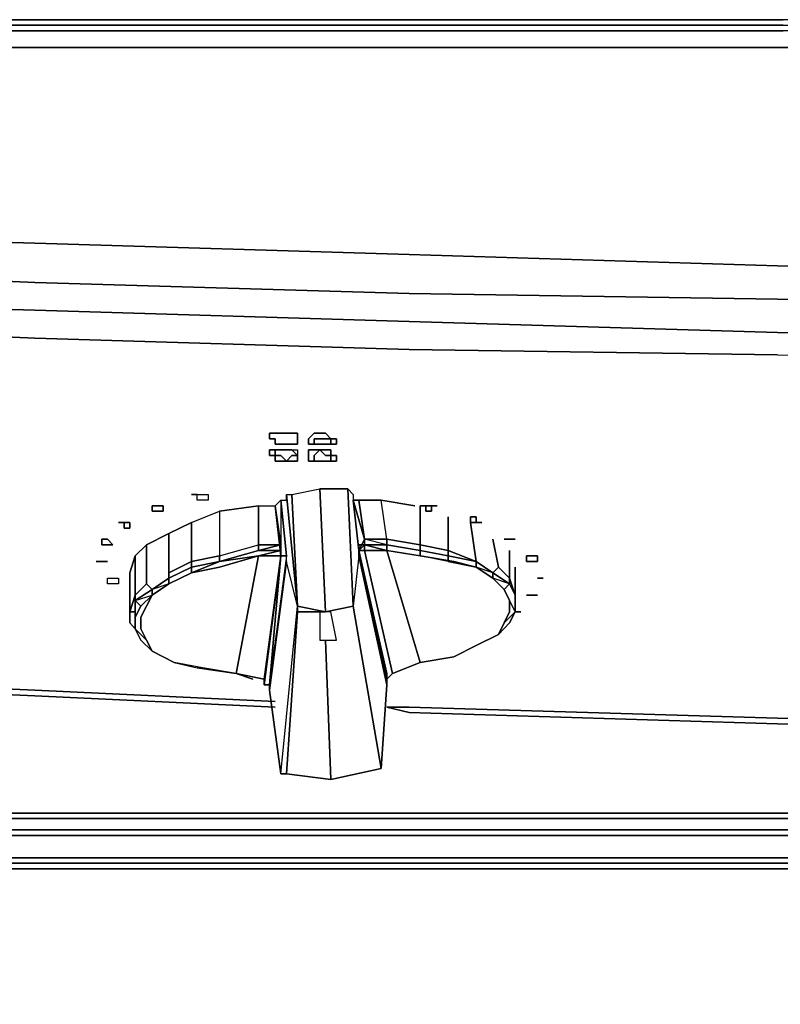
# Model space of a CAD drawing. Units: millimetres. Extents: x 0 to 29.5, y -28.2 to 0.
# Drawn here: x 3.7 to 7.4, y -4.8 to 0 of the extents above; entities that cross this region are included whole.
import ezdxf

# ---------------------------------------------------------------- set-up
doc = ezdxf.new("R2010")
doc.units = ezdxf.units.MM
doc.layers.get('0').update_dxf_attribs({"true_color": 0x5890e1})

msp = doc.modelspace()

# ---------------------------------------------------------------- linework, layer by layer
at = {"color": 36}
for points in [[(14.7273, 0), (12.8942, 0), (11.0592, 0), (9.2534, 0), (7.4184, 0), (5.5852, 0), (3.7502, 0), (1.9171, 0), (0.4122, 0)], [(12.8942, -0.0547), (11.0592, -0.0547), (9.226, -0.0547), (7.4184, -0.0547), (5.5852, -0.0547), (3.7502, -0.0547), (1.9171, -0.0547), (0.3849, -0.0547), (0.3849, -0.0274), (1.9171, -0.0274), (3.7502, -0.0274), (5.5852, -0.0274), (7.4184, -0.0274), (9.226, -0.0274), (11.0592, -0.0274), (12.8942, -0.0274)], [(9.226, -0.1368), (7.391, -0.1368), (5.5852, -0.1368), (3.7502, -0.1368), (1.9171, -0.1368)], [(5.5852, -1.6161), (3.7502, -1.5614), (1.9171, -1.4793), (0.4122, -1.4246), (0.3849, -1.2878), (1.9171, -1.3699), (0.3849, -1.2878), (0.3849, -1.151), (1.9171, -1.2057), (0.3849, -1.151), (0.2189, -1.1236), (0.2189, -0.9868), (0.1094, -1.0142), (0.2189, -0.9868), (0.2189, -1.1236), (0.1094, -1.1236), (0.1094, -1.2331), (0.1094, -1.1236), (0.0274, -1.1236)], [(0.2189, -1.2878), (0.1094, -1.2331), (0.1094, -1.1236), (0.2189, -1.1236), (0.2189, -1.2878), (0.2736, -1.3972), (0.1094, -1.2331), (0.2189, -1.2878), (0.2189, -1.1236), (0.3849, -1.151), (0.3849, -0.9868), (1.9171, -1.0415), (3.7502, -1.0962), (5.5852, -1.151), (7.391, -1.2057), (9.226, -1.2331), (11.0592, -1.2604), (12.8942, -1.2878)], [(0.2189, -0.9868), (0.3849, -0.9868), (1.9171, -1.0415), (3.7502, -1.0962), (5.5852, -1.151)], [(5.5852, -1.151), (3.7502, -1.0962), (1.9171, -1.0415), (0.3849, -0.9868)], [(12.8942, -1.5887), (11.0592, -1.5887), (9.226, -1.5614), (7.391, -1.534), (5.5852, -1.4793), (3.7502, -1.4246), (1.9171, -1.3699), (0.3849, -1.2878), (0.4122, -1.4246), (0.2189, -1.2878), (0.3849, -1.2878), (0.3849, -1.151), (1.9171, -1.2057), (3.7502, -1.2878), (5.5852, -1.3425), (7.391, -1.3699), (9.226, -1.4246), (11.0592, -1.4246), (12.8942, -1.4519)], [(5.5852, -1.6161), (3.7502, -1.5614), (1.9171, -1.4793)], [(7.391, -1.6435), (9.226, -1.6708), (11.0592, -1.6982), (12.8942, -1.7255)], [(2.5464, -3.2596), (3.7502, -3.3143)], [(5.5852, -3.3964), (7.391, -3.4511)], [(5.5852, -3.3964), (7.391, -3.4511), (9.226, -3.4784), (11.0592, -3.5332), (12.8942, -3.5332), (14.7273, -3.5605), (16.5605, -3.5332), (18.3955, -3.5332), (20.2286, -3.4784), (22.0636, -3.4511), (23.8694, -3.3964)], [(14.6726, -3.8889), (2.4643, -3.8889), (2.0539, -3.9436), (1.6435, -4.1077), (1.3151, -4.354), (1.0689, -4.6823), (0.9047, -5.0945), (0.8226, -5.505), (0.8226, -22.8115), (0.9047, -23.2237), (1.0689, -23.6067), (1.3151, -23.9624), (1.6435, -24.2087), (2.0539, -24.3728), (2.4643, -24.4276), (14.6726, -24.4276)], [(2.0539, -3.9983), (2.4916, -3.9162), (14.6726, -3.9162)], [(27.0177, -4.1077), (27.0998, -3.9983), (14.6726, -3.9983), (2.4916, -3.9983), (2.1086, -4.053), (2.0812, -4.0257), (1.6982, -4.1898), (1.3972, -4.4361), (1.3425, -4.4087)], [(2.4916, -3.9709), (14.6726, -3.9709)], [(2.6011, -4.1077), (2.4916, -3.9983), (14.6726, -3.9983), (27.0998, -3.9983), (27.0177, -4.1077), (14.6726, -4.1077), (27.0177, -4.1077)], [(14.6726, -3.9983), (2.4916, -3.9983), (2.6011, -4.1077), (14.6726, -4.1077)], [(2.218, -4.1898), (2.6011, -4.1351), (14.6726, -4.1351)], [(14.6726, -24.1266), (2.6011, -24.1266), (2.218, -24.0992), (1.8897, -23.9351), (1.5887, -23.7162), (1.3699, -23.4152), (1.2057, -23.0851), (1.151, -22.702), (1.151, -5.6144), (1.2057, -5.2314), (1.3699, -4.8738), (1.5887, -4.6002), (1.8897, -4.354), (2.218, -4.2172), (2.6011, -4.1625), (14.6726, -4.1625)]]:
    msp.add_lwpolyline(points, dxfattribs=at)
for points in [[(1.9171, 0), (3.7502, 0)], [(5.5852, 0), (3.7502, 0)], [(7.4184, 0), (5.5852, 0)], [(1.9171, -0.0274), (3.7502, -0.0274)], [(5.5852, -0.0274), (3.7502, -0.0274)], [(5.5852, -0.0274), (7.4184, -0.0274)], [(5.5852, -0.0547), (3.7502, -0.0547), (1.9171, -0.0547), (3.7502, -0.0547)], [(7.4184, -0.0547), (5.5852, -0.0547)], [(3.7502, -0.1368), (1.9171, -0.1368)], [(5.5852, -0.1368), (3.7502, -0.1368)], [(7.391, -0.1368), (5.5852, -0.1368)], [(7.391, -0.1368), (9.226, -0.1368)], [(7.391, -1.2057), (5.5852, -1.151)], [(3.7502, -1.2878), (1.9171, -1.2057)], [(7.391, -1.2057), (9.226, -1.2331)], [(5.5852, -1.3425), (3.7502, -1.2878)], [(9.226, -1.4246), (7.391, -1.3699), (5.5852, -1.3425), (7.391, -1.3699), (9.226, -1.4246), (11.0592, -1.4246), (12.8942, -1.4519), (11.0592, -1.4246)], [(3.7502, -1.4246), (1.9171, -1.3699)], [(5.5852, -1.4793), (3.7502, -1.4246)], [(7.391, -1.534), (5.5852, -1.4793)], [(9.226, -1.5614), (7.391, -1.534)], [(7.391, -1.6435), (5.5852, -1.6161)], [(4.9286, -3.369), (3.7502, -3.3143)], [(5.5852, -3.3964), (5.4758, -3.369)], [(14.6726, -3.8889), (2.4643, -3.8889)], [(14.6726, -3.9162), (2.4916, -3.9162)], [(2.4916, -3.9709), (14.6726, -3.9709)], [(2.6011, -4.1077), (14.6726, -4.1077)], [(14.6726, -4.1077), (2.6011, -4.1077)], [(2.6011, -4.1351), (14.6726, -4.1351)], [(14.6726, -4.1625), (27.0177, -4.1625), (27.4008, -4.2172), (27.7291, -4.354), (28.03, -4.6002), (27.7291, -4.354), (27.4008, -4.2172), (27.0177, -4.1625), (14.6726, -4.1625), (2.6011, -4.1625)]]:
    msp.add_lwpolyline(points, close=True, dxfattribs=at)
at = {"color": 148}
for points in [[(0.2736, -1.3972), (0.4122, -1.4246), (0.4122, -1.534), (0.4122, -1.4246), (1.9171, -1.4793), (3.7502, -1.5614), (5.5852, -1.6161), (7.391, -1.6435), (9.226, -1.6708), (11.0592, -1.6982), (12.8942, -1.7255), (14.7273, -1.7255), (16.5605, -1.7255), (18.3955, -1.6982), (20.2286, -1.6708), (22.0636, -1.6435), (23.8694, -1.6161), (25.7044, -1.5614), (27.5376, -1.4793), (29.015, -1.4246), (29.181, -1.3972), (29.015, -1.534), (29.181, -1.5067), (29.181, -1.3972)], [(0.4122, -1.6982), (0.2736, -1.6708), (0.2736, -1.5067), (0.4122, -1.534), (0.4122, -1.4246), (1.9171, -1.4793), (3.7502, -1.5614), (5.5852, -1.6161), (7.391, -1.6435), (9.226, -1.6708), (11.0592, -1.6982), (12.8942, -1.7255), (14.7273, -1.7255), (16.5605, -1.7255), (18.3955, -1.6982), (20.2286, -1.6708), (22.0636, -1.6435), (23.8694, -1.6161), (25.7044, -1.5614), (27.5376, -1.4793), (29.015, -1.4246), (29.015, -1.534)], [(5.038, -2.8747), (5.0106, -2.3275), (5.1474, -2.3001), (5.1748, -2.9021), (5.1474, -2.3001)], [(5.2022, -3.7247), (5.4484, -3.67), (5.3116, -2.8747), (5.2842, -2.3001), (5.3116, -2.3275), (5.3116, -2.3548), (5.339, -2.6011), (5.4758, -3.2322), (5.339, -2.6284), (5.3116, -2.8747)], [(5.3116, -2.8747), (5.2842, -2.3001)], [(5.3116, -2.8747), (5.2842, -2.3001), (5.3116, -2.3275), (5.3116, -2.3548), (5.339, -2.3548), (5.3663, -2.5464), (5.4758, -2.5464), (5.4484, -2.3548)], [(4.9559, -2.6284), (4.8465, -2.6284), (4.655, -2.6558), (4.8465, -2.6011), (4.8465, -2.5737), (4.9559, -2.5737), (4.8465, -2.6011), (4.9559, -2.6011), (4.9559, -2.5737), (4.9559, -2.6011), (4.9559, -2.6284), (4.9286, -2.3822), (4.9559, -2.3548), (4.9559, -2.6284), (4.9833, -2.6284), (4.9012, -3.2596), (4.9833, -2.6558), (4.9833, -2.6284), (4.9559, -2.3548), (4.9833, -2.3548), (4.9833, -2.3275), (5.038, -2.8747)], [(4.9012, -3.2869), (4.9833, -2.6558), (4.9833, -2.6284), (4.9559, -2.3548), (4.9833, -2.3548), (4.9833, -2.3275), (5.038, -2.8747)], [(4.9286, -2.3822), (4.9559, -2.3548), (4.9559, -2.6284)], [(4.9559, -2.3548), (4.9833, -2.6284), (4.9559, -2.6284)], [(4.9833, -2.3275), (5.0106, -2.3275), (5.038, -2.8747)], [(5.8862, -2.4643), (5.9135, -2.6558), (5.7767, -2.6011), (5.7767, -2.4369), (5.7767, -2.6011), (5.6399, -2.5737), (5.6399, -2.6011), (5.7767, -2.6284), (5.7767, -2.6558), (5.6399, -2.6284), (5.8041, -2.6558), (5.9135, -2.6832), (5.7767, -2.6558), (5.6399, -2.6284), (5.6399, -2.6011), (5.4758, -2.5737), (5.4758, -2.5464), (5.3663, -2.5464), (5.4758, -2.5464), (5.4484, -2.3548), (5.339, -2.3548), (5.3116, -2.3548), (5.3663, -2.5464), (5.339, -2.6011), (5.3116, -2.3548)], [(5.4758, -3.2322), (5.339, -2.6011), (5.3663, -2.5464), (5.3116, -2.3548), (5.339, -2.6011), (5.339, -2.6284), (5.4758, -3.2322), (5.339, -2.6011), (5.3663, -2.5464), (5.3663, -2.5737), (5.339, -2.6011), (5.3663, -2.6011), (5.3663, -2.5737), (5.4758, -2.6011), (5.3663, -2.6011), (5.5031, -3.2048), (5.6399, -3.1501), (5.8041, -3.1228)], [(5.339, -2.6284), (5.4758, -3.2322), (5.339, -2.6011), (5.3663, -2.5464), (5.339, -2.3548), (5.4484, -2.3548)], [(5.6399, -2.3822), (5.6399, -2.5737), (5.4758, -2.5464), (5.4484, -2.3548)], [(4.2427, -2.986), (4.2154, -2.9568), (4.2427, -2.986), (4.2701, -3.0407), (4.2427, -2.986), (4.2974, -3.0407), (4.2701, -2.986), (4.2701, -2.9294), (4.2974, -2.8747), (4.3248, -2.82), (4.4069, -2.7652), (4.5182, -2.7105), (4.5182, -2.6832), (4.655, -2.6558), (4.655, -2.6284), (4.8465, -2.5737), (4.8465, -2.3822), (4.9286, -2.3822), (4.9559, -2.5737), (4.9559, -2.6011)], [(4.5182, -2.4643), (4.655, -2.4096), (4.655, -2.6284), (4.5182, -2.6558)], [(4.655, -2.4096), (4.8465, -2.3822), (4.8465, -2.5737), (4.8465, -2.6011), (4.655, -2.6558), (4.655, -2.6284), (4.8465, -2.5737), (4.8465, -2.6011), (4.655, -2.6558)], [(4.8465, -2.3822), (4.9286, -2.3822), (4.9559, -2.5737), (4.8465, -2.5737), (4.9559, -2.5737), (4.8465, -2.6011)], [(4.9559, -2.5737), (4.9286, -2.3822), (4.9559, -2.6284)], [(5.7767, -2.4369), (5.7767, -2.6011), (5.6399, -2.5737), (5.6399, -2.3822), (5.6399, -2.5737), (5.4758, -2.5464), (5.4758, -2.5737), (5.3663, -2.5464), (5.3663, -2.5737), (5.4758, -2.5737), (5.3663, -2.5737), (5.4758, -2.6011), (5.3663, -2.5737), (5.3663, -2.5464), (5.3663, -2.5737), (5.4758, -2.5737), (5.4758, -2.6011), (5.6399, -2.6284), (5.4758, -2.6011), (5.4758, -2.5737)], [(4.4069, -2.519), (4.5182, -2.4643), (4.5182, -2.6558), (4.4069, -2.7105), (4.4069, -2.7379), (4.3248, -2.7926)], [(5.9956, -2.5464), (6.023, -2.6832)], [(4.2974, -2.7652), (4.3248, -2.7926), (4.2427, -2.8473), (4.2427, -2.82), (4.2974, -2.7652), (4.2974, -2.5737)], [(4.2427, -2.9021), (4.2427, -2.8473), (4.2427, -2.82), (4.2974, -2.7652), (4.2974, -2.5737), (4.2427, -2.6284), (4.2974, -2.5737), (4.2974, -2.7652), (4.2427, -2.82), (4.2427, -2.6284)], [(4.9559, -2.6011), (4.8465, -2.6284), (4.655, -2.6558)], [(4.9559, -2.6011), (4.9559, -2.6284), (4.9559, -2.6011), (4.8465, -2.6284), (4.9559, -2.6284)], [(5.339, -2.6284), (5.3116, -2.8747), (5.4484, -3.67), (5.4758, -3.2596), (5.4758, -3.2322), (5.4758, -3.2048), (5.339, -2.6011), (5.339, -2.5737), (5.3663, -2.5737), (5.339, -2.5737), (5.339, -2.6011)], [(5.3663, -2.5737), (5.339, -2.6011)], [(5.339, -2.6011), (5.339, -2.5737), (5.3663, -2.5737)], [(5.339, -2.6011), (5.3663, -2.6011), (5.4758, -2.6011), (5.3663, -2.6011)], [(5.9135, -2.6832), (5.8041, -2.6558), (5.6399, -2.6284), (5.4758, -2.6011), (5.3663, -2.5737)], [(6.0503, -2.7926), (5.9956, -2.7379), (5.9135, -2.6832), (5.8041, -2.6558), (5.6399, -2.6284), (5.4758, -2.6011), (5.6399, -3.1501), (5.5031, -3.2048), (5.4758, -3.2322)], [(5.6399, -2.6011), (5.7767, -2.6284)], [(5.7767, -2.6558), (5.9135, -2.6832), (5.7767, -2.6558), (5.6399, -2.6284), (5.6399, -2.6011)], [(6.1051, -2.82), (6.0777, -2.7652), (6.0777, -2.7379), (6.0777, -2.7652), (5.9956, -2.7105), (5.9135, -2.6832), (5.9135, -2.6558), (5.9956, -2.7105), (6.023, -2.6832), (6.0777, -2.7379), (6.1051, -2.82), (6.0777, -2.7652), (6.0777, -2.7379), (6.0777, -2.6011), (6.0777, -2.7379), (6.023, -2.6832)], [(6.1051, -2.82), (6.0777, -2.7379), (6.0777, -2.6011)], [(4.5182, -2.7105), (4.655, -2.6558), (4.5182, -2.7105), (4.655, -2.6832), (4.8465, -2.6284), (4.737, -3.2048)], [(4.655, -2.6558), (4.8465, -2.6284)], [(4.737, -3.2048), (4.8738, -3.2322), (4.9559, -2.6284)], [(4.8465, -2.6284), (4.9559, -2.6284)], [(4.8738, -3.2322), (4.9559, -2.6284)], [(4.9559, -2.6284), (4.8738, -3.2596), (4.8738, -3.2322), (4.8738, -3.2596)], [(4.9559, -2.6284), (4.9012, -3.2596)], [(4.9559, -2.6284), (4.9833, -2.6284), (4.9012, -3.2596)], [(5.4758, -3.2596), (5.339, -2.6284), (5.3116, -2.8747)], [(5.7767, -2.6284), (5.9135, -2.6558)], [(4.5182, -2.6558), (4.5182, -2.6832), (4.4069, -2.7379), (4.4069, -2.7105)], [(4.9559, -3.6973), (5.038, -2.8747), (5.038, -2.9021), (5.038, -2.8747), (4.9833, -2.6558), (4.9012, -3.2869), (4.9012, -3.2596)], [(4.9559, -3.6973), (5.038, -2.8747), (4.9833, -2.6558)], [(6.023, -2.6832), (5.9956, -2.7105), (5.9135, -2.6558)], [(5.9135, -2.6558), (5.9956, -2.7105), (5.9956, -2.7379), (5.9956, -2.7105), (6.0777, -2.7652)], [(6.1051, -2.6832), (6.1051, -2.82), (6.1051, -2.8747), (6.1051, -2.9021), (6.0777, -2.9568), (6.1051, -2.9021), (6.0777, -2.9568), (6.023, -3.0133), (5.9135, -3.068)], [(5.9956, -2.7105), (6.023, -2.6832)], [(6.1051, -2.82), (6.0777, -2.7379), (6.023, -2.6832)], [(4.2154, -2.7652), (4.2154, -2.7105), (4.2154, -2.9021), (4.2154, -2.9568)], [(4.2154, -2.9021), (4.2154, -2.7105)], [(4.4069, -2.7652), (4.5182, -2.7105)], [(6.1051, -2.82), (6.1051, -2.8747), (6.1051, -2.82), (6.1051, -2.9021), (6.1051, -2.8747), (6.1051, -2.7379), (6.1051, -2.8747), (6.1051, -2.7379)], [(5.9135, -3.068), (6.023, -3.0133), (6.0503, -2.9568), (6.0777, -2.9021), (6.0777, -2.8473), (6.0503, -2.7926), (6.0777, -2.8473), (6.1051, -2.9021), (6.0777, -2.9568), (6.1051, -2.9021)], [(6.0503, -2.7926), (6.0777, -2.8473), (6.0503, -2.7926), (6.0777, -2.7652), (6.1051, -2.82)], [(4.3248, -2.82), (4.2701, -2.8747), (4.2427, -2.9294), (4.2427, -2.986), (4.2427, -2.9021), (4.2427, -2.8473), (4.2701, -2.8747)], [(4.2427, -2.8473), (4.2701, -2.8747)], [(4.2701, -2.8747), (4.3248, -2.82)], [(6.0503, -2.9568), (6.1051, -2.9021), (6.1051, -2.82)], [(6.1051, -2.82), (6.1051, -2.9021)], [(4.9559, -3.6973), (5.038, -2.8747)], [(5.038, -2.8747), (5.038, -2.9021), (5.1748, -2.9021), (5.3116, -2.8747), (5.1748, -2.9021)], [(6.023, -3.0133), (6.0777, -2.9568), (6.1051, -2.9021), (6.1051, -2.8747)], [(4.2154, -2.9021), (4.2154, -2.9568), (4.2427, -2.986)], [(4.2154, -2.9021), (4.2427, -2.9021), (4.2427, -2.986)], [(4.2427, -2.986), (4.2427, -2.9021), (4.2154, -2.9021)], [(4.2974, -3.0407), (4.2427, -2.986)], [(4.3248, -3.0954), (4.2701, -3.0407), (4.2427, -2.986)], [(4.3248, -3.0954), (4.4342, -3.1501), (4.5455, -3.1775), (4.737, -3.2048), (4.5729, -3.1775), (4.4342, -3.1501), (4.3248, -3.0954), (4.2974, -3.0407), (4.2427, -2.986), (4.2701, -3.0407)], [(5.1748, -3.0407), (5.2022, -3.7247)], [(5.8041, -3.1228), (5.9135, -3.068)], [(5.8041, -3.1228), (5.9135, -3.068)], [(4.5729, -3.1775), (4.4342, -3.1501), (4.3248, -3.0954)], [(4.3248, -3.0954), (4.4342, -3.1501)], [(4.3248, -3.0954), (4.4342, -3.1501), (4.5455, -3.1775)], [(5.5031, -3.2048), (5.6399, -3.1501)], [(2.5464, -3.2322), (3.7502, -3.2869)], [(4.737, -3.2048), (4.8191, -3.2322)], [(3.7502, -3.2869), (4.9286, -3.3416)], [(9.226, -3.4784), (7.391, -3.4237), (9.226, -3.4784), (7.391, -3.4511), (5.5852, -3.3964), (5.4758, -3.369)], [(5.2022, -3.7247), (4.9833, -3.6973)]]:
    msp.add_lwpolyline(points, dxfattribs=at)
at = {"color": 196}
for points in [[(5.0106, -2.0812), (4.9833, -2.0812), (4.9559, -2.0812), (4.9286, -2.0812), (4.9286, -2.0539), (4.9012, -2.0539), (4.9012, -2.0265), (4.9286, -2.0265), (4.9559, -2.0265), (4.9833, -2.0265), (5.0106, -2.0265), (5.038, -2.0265), (5.038, -2.0539), (5.038, -2.0812)], [(4.9012, -2.0539), (4.9286, -2.0539), (4.9286, -2.0812), (4.9559, -2.0812), (4.9833, -2.0812), (5.0106, -2.0812), (5.038, -2.0812), (5.038, -2.0539), (5.038, -2.0265), (5.0106, -2.0265), (4.9833, -2.0265), (4.9559, -2.0265), (4.9286, -2.0265), (4.9012, -2.0265)], [(5.1201, -2.0812), (5.0927, -2.0812), (5.0927, -2.0539), (5.1201, -2.0265), (5.1474, -2.0265), (5.1748, -2.0265), (5.2022, -2.0539), (5.1748, -2.0539), (5.1474, -2.0539), (5.1201, -2.0539)], [(5.0927, -2.0812), (5.1201, -2.0812), (5.1201, -2.0539), (5.1474, -2.0539), (5.1748, -2.0539), (5.2022, -2.0539), (5.1748, -2.0265), (5.1474, -2.0265), (5.1201, -2.0265), (5.0927, -2.0539)], [(5.2022, -2.0812), (5.2022, -2.0539), (5.2295, -2.0539), (5.2295, -2.0812)], [(5.2022, -2.0812), (5.2295, -2.0812), (5.2295, -2.0539), (5.2022, -2.0539)], [(4.9012, -2.136), (4.9286, -2.136), (4.9286, -2.1086), (4.9012, -2.1086)], [(4.9559, -2.1086), (4.9286, -2.1086)], [(4.9559, -2.1086), (4.9833, -2.1086)], [(4.9559, -2.1086), (4.9833, -2.1086)], [(4.9833, -2.1086), (5.0106, -2.1086)], [(5.0106, -2.1086), (4.9833, -2.1086)], [(4.9833, -2.1633), (5.0106, -2.1633), (5.038, -2.1633), (5.038, -2.136), (5.0106, -2.1086), (5.038, -2.1086), (5.038, -2.136), (5.0106, -2.136)], [(5.0106, -2.1086), (5.038, -2.1086), (5.038, -2.136)], [(5.0927, -2.1633), (5.0927, -2.136), (5.0927, -2.1086), (5.1201, -2.1086), (5.1474, -2.1086), (5.1201, -2.136), (5.1201, -2.1633)], [(5.0927, -2.1633), (5.1201, -2.1633), (5.1201, -2.136), (5.1474, -2.1086), (5.1201, -2.1086), (5.0927, -2.1086), (5.0927, -2.136)], [(5.1474, -2.0812), (5.1201, -2.0812)], [(5.1474, -2.0812), (5.1201, -2.0812)], [(5.1748, -2.0812), (5.1474, -2.0812)], [(5.1474, -2.0812), (5.1748, -2.0812)], [(5.2022, -2.136), (5.1748, -2.136), (5.1474, -2.1086), (5.1748, -2.1086), (5.2022, -2.1086)], [(5.1748, -2.136), (5.2022, -2.136), (5.2022, -2.1086), (5.1748, -2.1086), (5.1474, -2.1086)], [(5.1748, -2.0812), (5.2022, -2.0812)], [(5.2022, -2.0812), (5.1748, -2.0812)], [(4.9559, -2.1633), (4.9286, -2.1633), (4.9286, -2.136), (4.9559, -2.136), (4.9833, -2.1633)], [(4.9286, -2.1633), (4.9559, -2.1633), (4.9833, -2.1633), (4.9559, -2.136), (4.9286, -2.136)], [(5.038, -2.1633), (5.0106, -2.1633), (4.9833, -2.1633), (5.0106, -2.136), (5.038, -2.136)], [(5.1474, -2.1633), (5.1201, -2.1633)], [(5.1474, -2.1633), (5.1201, -2.1633)], [(5.1748, -2.1633), (5.1474, -2.1633)], [(5.1474, -2.1633), (5.1748, -2.1633)], [(5.1748, -2.1633), (5.2022, -2.1633)], [(5.2022, -2.1633), (5.1748, -2.1633)], [(5.2022, -2.1633), (5.2022, -2.136), (5.2295, -2.136), (5.2295, -2.1633)], [(5.2022, -2.136), (5.2022, -2.1633), (5.2295, -2.1633), (5.2295, -2.136)], [(4.5182, -2.3275), (4.5455, -2.3275)], [(4.5455, -2.3275), (4.5729, -2.3275), (4.6002, -2.3275), (4.6002, -2.3548), (4.5729, -2.3548), (4.5455, -2.3548)], [(4.3522, -2.3822), (4.3795, -2.3822), (4.3795, -2.4096), (4.3522, -2.4096), (4.3248, -2.4096), (4.3248, -2.3822)], [(4.3522, -2.3822), (4.3248, -2.3822), (4.3248, -2.4096), (4.3522, -2.4096), (4.3795, -2.4096), (4.3795, -2.3822)], [(5.6399, -2.3822), (5.6673, -2.3822)], [(5.6673, -2.3822), (5.6399, -2.3822)], [(5.6947, -2.4096), (5.6673, -2.4096), (5.6673, -2.3822), (5.6947, -2.3822)], [(5.6673, -2.4096), (5.6947, -2.4096), (5.6947, -2.3822), (5.6673, -2.3822)], [(5.6947, -2.3822), (5.722, -2.3822)], [(5.9135, -2.4643), (5.8862, -2.4643), (5.8862, -2.4369), (5.9135, -2.4369)], [(5.8862, -2.4643), (5.9135, -2.4643), (5.9135, -2.4369), (5.8862, -2.4369)], [(4.1606, -2.4643), (4.188, -2.4643)], [(4.188, -2.4916), (4.188, -2.4643), (4.2154, -2.4643), (4.2154, -2.4916)], [(4.188, -2.4916), (4.2154, -2.4916), (4.2154, -2.4643), (4.188, -2.4643)], [(5.9135, -2.4643), (5.9409, -2.4643)], [(4.1059, -2.5464), (4.0786, -2.5464), (4.0786, -2.5737), (4.1059, -2.5737), (4.1333, -2.5737)], [(4.0786, -2.5464), (4.1059, -2.5464), (4.1333, -2.5737), (4.1059, -2.5737), (4.0786, -2.5737)], [(4.0786, -2.5737), (4.0786, -2.5464)], [(6.0777, -2.5464), (6.0503, -2.5464)], [(6.0777, -2.5464), (6.0503, -2.5464)], [(6.1051, -2.5464), (6.0777, -2.5464)], [(6.0777, -2.5464), (6.1051, -2.5464)], [(6.2145, -2.6558), (6.1871, -2.6558), (6.1598, -2.6558), (6.1598, -2.6284), (6.1871, -2.6284), (6.2145, -2.6284)], [(6.1598, -2.6284), (6.1598, -2.6558)], [(6.1598, -2.6284), (6.1598, -2.6558), (6.1871, -2.6558), (6.2145, -2.6558), (6.2145, -2.6284), (6.1871, -2.6284)], [(4.0786, -2.6558), (4.0512, -2.6558)], [(4.1059, -2.6558), (4.0786, -2.6558)], [(4.1059, -2.7379), (4.1333, -2.7379), (4.1606, -2.7379), (4.1606, -2.7652), (4.1333, -2.7652), (4.1059, -2.7652)], [(4.1059, -2.7652), (4.1059, -2.7379), (4.1333, -2.7379), (4.1606, -2.7379), (4.1606, -2.7652), (4.1333, -2.7652)], [(6.2145, -2.7379), (6.2419, -2.7379)], [(6.2145, -2.7379), (6.2419, -2.7379)], [(6.1598, -2.82), (6.1871, -2.82)], [(6.2145, -2.82), (6.1871, -2.82)], [(5.1474, -3.0407), (5.2295, -3.0407), (5.2022, -2.9021), (5.1474, -2.9021)], [(5.2022, -2.9021), (5.1474, -2.9021), (5.1474, -3.0407), (5.2295, -3.0407)], [(6.1051, -2.9021), (6.1324, -2.9021)]]:
    msp.add_lwpolyline(points, close=True, dxfattribs=at)
for points in [[(4.9286, -2.1086), (4.9286, -2.136), (4.9012, -2.136), (4.9012, -2.1086), (4.9286, -2.1086), (4.9559, -2.1086)], [(4.5182, -2.3275), (4.5455, -2.3275), (4.5729, -2.3275), (4.6002, -2.3275), (4.6002, -2.3548), (4.5729, -2.3548), (4.5455, -2.3548), (4.5455, -2.3275)], [(5.722, -2.3822), (5.6947, -2.3822)], [(4.188, -2.4643), (4.1606, -2.4643)], [(5.9409, -2.4643), (5.9135, -2.4643)], [(4.0512, -2.6558), (4.0786, -2.6558), (4.1059, -2.6558)], [(6.2145, -2.82), (6.1871, -2.82), (6.1598, -2.82)], [(6.1324, -2.9021), (6.1051, -2.9021)]]:
    msp.add_lwpolyline(points, dxfattribs=at)
at = {"color": 148}
for points in [[(5.0106, -2.3275), (5.1474, -2.3001), (5.1748, -2.9021), (5.038, -2.8747)], [(5.3116, -2.8747), (5.1748, -2.9021), (5.3116, -2.8747), (5.2842, -2.3001), (5.1474, -2.3001), (5.2842, -2.3001)], [(5.3116, -2.8747), (5.2842, -2.3001)], [(4.9833, -2.3275), (5.0106, -2.3275), (5.038, -2.8747)], [(5.4484, -2.3548), (5.6126, -2.3822)], [(4.655, -2.4096), (4.655, -2.6284), (4.5182, -2.6558), (4.5182, -2.6832), (4.4069, -2.7379), (4.4069, -2.7652), (4.3248, -2.7926), (4.4069, -2.7379), (4.4069, -2.7105), (4.5182, -2.6558), (4.5182, -2.4643)], [(4.655, -2.6284), (4.8465, -2.5737), (4.8465, -2.3822), (4.655, -2.4096), (4.655, -2.6284), (4.655, -2.6558), (4.5182, -2.6832), (4.5182, -2.6558)], [(4.4069, -2.7105), (4.5182, -2.6558), (4.5182, -2.4643), (4.4069, -2.519), (4.4069, -2.7105), (4.4069, -2.519), (4.2974, -2.5737), (4.4069, -2.519)], [(5.7767, -2.6011), (5.9135, -2.6558), (5.8862, -2.4643), (5.9135, -2.6558), (5.7767, -2.6284)], [(5.3663, -2.5737), (5.3663, -2.5464)], [(5.4758, -2.5464), (5.6399, -2.5737), (5.6399, -2.6011), (5.4758, -2.5737)], [(5.9956, -2.5464), (6.023, -2.6832)], [(4.9559, -2.6011), (4.8465, -2.6011), (4.9559, -2.5737)], [(4.9559, -2.6284), (4.8465, -2.6284), (4.9559, -2.6011)], [(4.9559, -2.5737), (4.9559, -2.6011)], [(4.9559, -2.6011), (4.9559, -2.6284)], [(5.339, -2.6011), (5.339, -2.6284)], [(5.339, -2.6011), (5.3663, -2.6011)], [(5.339, -2.6011), (5.4758, -3.2048)], [(5.3663, -2.6011), (5.3663, -2.5737)], [(5.6399, -3.1501), (5.4758, -2.6011), (5.3663, -2.5737), (5.4758, -2.6011), (5.4758, -2.5737), (5.6399, -2.6011), (5.6399, -2.6284), (5.4758, -2.6011), (5.6399, -3.1501), (5.5031, -3.2048), (5.4758, -3.2322), (5.5031, -3.2048)], [(5.5031, -3.2048), (5.3663, -2.6011)], [(5.7767, -2.6284), (5.6399, -2.6011), (5.6399, -2.5737), (5.7767, -2.6011)], [(5.7767, -2.6011), (5.9135, -2.6558), (5.7767, -2.6284)], [(4.2154, -2.9021), (4.2427, -2.82), (4.2427, -2.6284), (4.2154, -2.7105), (4.2427, -2.6284), (4.2427, -2.82)], [(4.655, -2.6832), (4.8465, -2.6284)], [(4.8465, -2.6284), (4.737, -3.2048)], [(4.8738, -3.2322), (4.9559, -2.6284)], [(4.9559, -2.6284), (4.8738, -3.2596), (4.8738, -3.2322)], [(4.9559, -2.6284), (4.8738, -3.2596), (4.9012, -3.2596), (4.9559, -2.6284)], [(4.9833, -2.6558), (4.9833, -2.6284), (4.9012, -3.2596)], [(5.339, -2.6284), (5.4758, -3.2596)], [(5.7767, -2.6558), (5.7767, -2.6284)], [(4.4069, -2.7379), (4.5182, -2.6832), (4.5182, -2.7105), (4.4069, -2.7652)], [(4.5182, -2.6832), (4.655, -2.6558), (4.5182, -2.7105)], [(4.655, -2.6832), (4.5182, -2.7105)], [(4.9833, -2.6558), (4.9012, -3.2869)], [(4.9833, -2.6558), (4.9012, -3.2869), (4.9559, -3.6973), (4.9833, -3.6973), (5.038, -2.9021), (5.038, -2.8747)], [(5.9135, -2.6832), (5.9135, -2.6558)], [(5.9956, -2.7379), (5.9135, -2.6832)], [(6.0503, -2.7926), (5.9956, -2.7379), (5.9135, -2.6832), (5.9956, -2.7379)], [(5.9956, -2.7105), (6.0777, -2.7652), (5.9956, -2.7379), (6.0503, -2.7926), (5.9956, -2.7379), (5.9135, -2.6832), (5.9956, -2.7379)], [(6.1051, -2.6832), (6.1051, -2.82)], [(4.2154, -2.9021), (4.2154, -2.7105), (4.2154, -2.7652), (4.2154, -2.9568)], [(4.4069, -2.7652), (4.3248, -2.82), (4.3248, -2.7926), (4.4069, -2.7379)], [(4.5182, -2.7105), (4.4069, -2.7652)], [(4.2154, -2.9568), (4.2154, -2.7652)], [(4.3248, -2.7926), (4.2974, -2.7652), (4.3248, -2.7926), (4.2427, -2.8473), (4.3248, -2.82)], [(4.3248, -2.82), (4.2701, -2.8747), (4.2427, -2.8473), (4.3248, -2.7926)], [(4.4069, -2.7652), (4.3248, -2.82)], [(4.4069, -2.7652), (4.3248, -2.82)], [(6.0777, -2.7652), (6.0503, -2.7926)], [(6.0503, -2.7926), (6.0777, -2.8473), (6.0777, -2.9021), (6.0777, -2.8473)], [(4.2154, -2.9021), (4.2427, -2.82), (4.2427, -2.8473), (4.2427, -2.9021)], [(4.2974, -2.8747), (4.3248, -2.82)], [(6.0777, -2.8473), (6.1051, -2.9021)], [(4.2427, -2.9294), (4.2701, -2.8747)], [(4.2701, -2.9294), (4.2974, -2.8747)], [(5.3116, -2.8747), (5.4484, -3.67), (5.3116, -2.8747), (5.1748, -2.9021), (5.038, -2.9021), (5.1748, -2.9021)], [(5.038, -2.8747), (5.038, -2.9021)], [(5.1748, -2.9021), (5.038, -2.8747)], [(5.4484, -3.67), (5.3116, -2.8747)], [(4.2427, -2.986), (4.2427, -2.9294)], [(4.2701, -2.9294), (4.2701, -2.986)], [(5.2022, -3.7247), (4.9833, -3.6973), (5.038, -2.9021), (4.9833, -3.6973)], [(6.0503, -2.9568), (6.0777, -2.9021), (6.0503, -2.9568), (6.1051, -2.9021)], [(4.2701, -3.0407), (4.2427, -2.986)], [(4.2701, -2.986), (4.2974, -3.0407)], [(6.0777, -2.9568), (6.023, -3.0133)], [(6.0503, -2.9568), (6.023, -3.0133)], [(5.9135, -3.068), (6.023, -3.0133)], [(6.023, -3.0133), (5.9135, -3.068)], [(4.2701, -3.0407), (4.3248, -3.0954)], [(4.3248, -3.0954), (4.2974, -3.0407), (4.3248, -3.0954), (4.2701, -3.0407)], [(5.1748, -3.0407), (5.2022, -3.7247)], [(5.8041, -3.1228), (5.9135, -3.068)], [(5.9135, -3.068), (5.8041, -3.1228)], [(5.6399, -3.1501), (5.8041, -3.1228)], [(5.8041, -3.1228), (5.6399, -3.1501)], [(4.5455, -3.1775), (4.5729, -3.1775), (4.4342, -3.1501)], [(4.5455, -3.1775), (4.5729, -3.1775)], [(4.737, -3.2048), (4.5729, -3.1775), (4.737, -3.2048), (4.5455, -3.1775)], [(2.5464, -3.2322), (3.7502, -3.2869)], [(4.8191, -3.2322), (4.737, -3.2048)], [(4.8738, -3.2322), (4.737, -3.2048)], [(5.4758, -3.2048), (5.4758, -3.2322)], [(5.4758, -3.2596), (5.4758, -3.2322)], [(3.7502, -3.3143), (2.5464, -3.2596)], [(4.8738, -3.2596), (4.9012, -3.2596)], [(4.9012, -3.2869), (4.9012, -3.2596)], [(5.4484, -3.67), (5.4758, -3.2596)], [(3.7502, -3.2869), (4.9286, -3.3416)], [(4.9286, -3.369), (3.7502, -3.3143)], [(4.9559, -3.6973), (4.9012, -3.2869)], [(5.5852, -3.369), (5.4758, -3.369)], [(9.226, -3.4784), (7.391, -3.4237), (5.5852, -3.369), (5.4758, -3.369), (5.5852, -3.3964), (7.391, -3.4511)], [(7.391, -3.4237), (5.5852, -3.369)], [(4.9833, -3.6973), (4.9559, -3.6973)], [(5.2022, -3.7247), (5.4484, -3.67)]]:
    msp.add_lwpolyline(points, close=True, dxfattribs=at)

doc.saveas('drawing.dxf')
